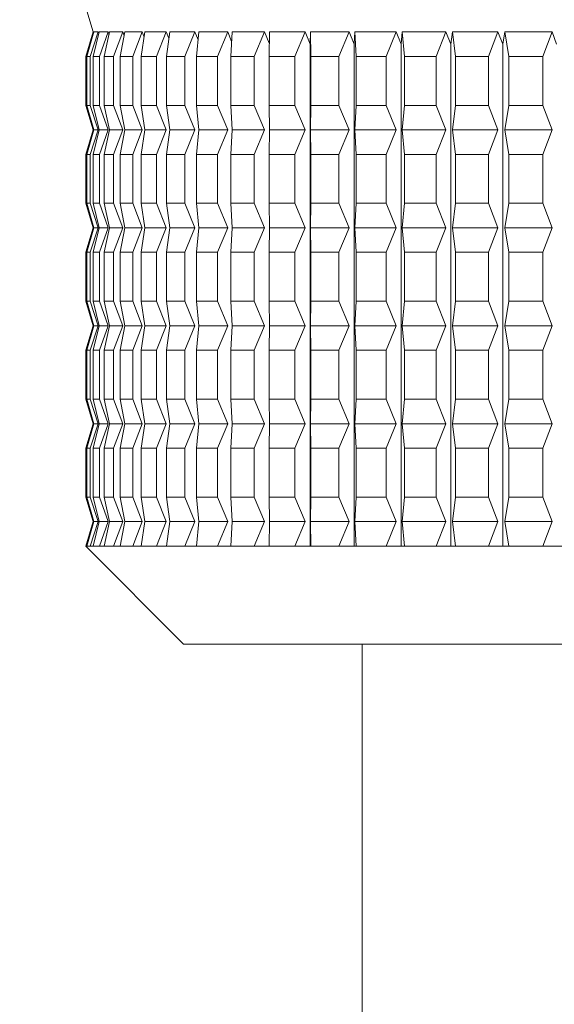
# Model space of a CAD drawing. Units: millimetres. Extents: x 0 to 420, y 0 to 297.
# Drawn here: x 160 to 163, y 161 to 167 of the extents above; entities that cross this region are included whole.
import ezdxf

# ---------------------------------------------------------------- set-up
doc = ezdxf.new("R2010")
doc.units = ezdxf.units.MM
doc.linetypes.add('SLD-Durchgehend', pattern=[0])
doc.styles.add('SLDTEXTSTYLE0', font='ARIAL.TTF', dxfattribs={"width": 0.948})
doc.dimstyles.new('SLDDIMSTYLE1', dxfattribs={"dimtxt": 3, "dimasz": 2.5, "dimexe": 0, "dimexo": 0.0625, "dimgap": 0.75, "dimtad": 1, "dimdec": 3, "dimlfac": 1.8, "dimrnd": 1e-09, "dimzin": 12, "dimdsep": 46, "dimtxsty": 'SLDTEXTSTYLE0', "dimsah": 1, "dimcen": 0.09, "dimadec": 0, "dimazin": 3, "dimtfac": 1, "dimtdec": 3, "dimtofl": 0, "dimtmove": 0, "dimatfit": 3, "dimfxl": 1, "dimfrac": 2, "dimtolj": 1, "dimtzin": 12, "dimarcsym": 0})
doc.dimstyles.new('SLDDIMSTYLE3', dxfattribs={"dimtxt": 3, "dimasz": 2.5, "dimexe": 0, "dimexo": 0.0625, "dimgap": 0.75, "dimtad": 1, "dimdec": 0, "dimlfac": 1.8, "dimrnd": 1e-09, "dimzin": 12, "dimdsep": 46, "dimtxsty": 'SLDTEXTSTYLE0', "dimsah": 1, "dimcen": 0.09, "dimadec": 0, "dimazin": 3, "dimtfac": 1, "dimtdec": 3, "dimtofl": 0, "dimtmove": 0, "dimatfit": 3, "dimfxl": 1, "dimfrac": 2, "dimtolj": 1, "dimtzin": 12, "dimarcsym": 0})

# ---------------------------------------------------------------- blocks, each defined once
blk = doc.blocks.new('_D')
at = {"color": 7, "linetype": 'SLD-Durchgehend', "lineweight": 0}
for p, q in [((98.7113, 76.2661), (98.7113, 212.4183)), ((171.2113, 178.5628), (171.2113, 212.4183)), ((98.7113, 211.4183), (171.2113, 211.4183))]:
    blk.add_line(p, q, dxfattribs=at)
for points in [[(98.7113, 211.4183), (101.2113, 210.9783), (101.2113, 211.8583)], [(171.2113, 211.4183), (168.7113, 211.8583), (168.7113, 210.9783)]]:
    blk.add_solid(points, dxfattribs=at)
at = {"color": 7, "linetype": 'SLD-Durchgehend', "lineweight": 0, "insert": (130.2177, 215.2855), "char_height": 3, "attachment_point": 1, "style": 'SLDTEXTSTYLE0'}
blk.add_mtext('130,5', dxfattribs=at)
blk = doc.blocks.new('_D_2')
at = {"color": 7, "linetype": 'SLD-Durchgehend', "lineweight": 0}
for p, q in [((132.5508, 198.809), (205.5369, 198.809)), ((204.5369, 198.809), (204.5369, 66.8505)), ((169.7113, 66.8505), (205.5369, 66.8505))]:
    blk.add_line(p, q, dxfattribs=at)
for points in [[(204.5369, 198.809), (204.0969, 196.309), (204.9769, 196.309)], [(204.5369, 66.8505), (204.9769, 69.3505), (204.0969, 69.3505)]]:
    blk.add_solid(points, dxfattribs=at)
at = {"color": 7, "linetype": 'SLD-Durchgehend', "lineweight": 0, "insert": (200.6697, 126.0836), "char_height": 3, "attachment_point": 1, "rotation": 90, "style": 'SLDTEXTSTYLE0'}
blk.add_mtext('238', dxfattribs=at)
blk = doc.blocks.new('_D_3')
at = {"color": 7, "linetype": 'SLD-Durchgehend', "lineweight": 0}
for p, q in [((149.2669, 188.5312), (193.6163, 188.5312)), ((192.6163, 188.5312), (192.6163, 66.8505)), ((169.7113, 66.8505), (193.6163, 66.8505))]:
    blk.add_line(p, q, dxfattribs=at)
for points in [[(192.6163, 188.5312), (192.1763, 186.0312), (193.0563, 186.0312)], [(192.6163, 66.8505), (193.0563, 69.3505), (192.1763, 69.3505)]]:
    blk.add_solid(points, dxfattribs=at)
at = {"color": 7, "linetype": 'SLD-Durchgehend', "lineweight": 0, "insert": (188.7491, 122.1476), "char_height": 3, "attachment_point": 1, "rotation": 90, "style": 'SLDTEXTSTYLE0'}
blk.add_mtext('219', dxfattribs=at)

msp = doc.modelspace()

# ---------------------------------------------------------------- linework, layer by layer
at = {"color": 7, "linetype": 'SLD-Durchgehend', "lineweight": 15}
for p, q in [((160.19746, 166.58678), (160.23912, 166.44789)), ((160.23912, 166.44789), (160.19746, 166.30899)), ((160.19897, 166.30899), (160.24198, 166.44789)), ((160.24383, 166.44789), (160.20449, 166.30899)), ((160.22271, 166.30899), (160.26899, 166.44789)), ((160.27445, 166.44789), (160.239, 166.30899)), ((160.23912, 166.44789), (160.24198, 166.44789)), ((160.24198, 166.44789), (160.24295, 166.44478)), ((160.24383, 166.44789), (160.26899, 166.44789)), ((160.26899, 166.44789), (160.27209, 166.43866)), ((160.27445, 166.44789), (160.32431, 166.44789)), ((160.27512, 166.30899), (160.32431, 166.44789)), ((160.33333, 166.44789), (160.30206, 166.30899)), ((160.32431, 166.44789), (160.32984, 166.4324)), ((160.33333, 166.44789), (160.40753, 166.44789)), ((160.3558, 166.30899), (160.40753, 166.44789)), ((160.42004, 166.44789), (160.39318, 166.30899)), ((160.40753, 166.44789), (160.41579, 166.42589)), ((160.42004, 166.44789), (160.518, 166.44789)), ((160.46413, 166.30899), (160.518, 166.44789)), ((160.53392, 166.44789), (160.51166, 166.30899)), ((160.518, 166.44789), (160.52929, 166.41902)), ((160.53392, 166.44789), (160.65489, 166.44789)), ((160.59929, 166.30899), (160.65489, 166.44789)), ((160.65489, 166.44789), (160.66953, 166.41164)), ((160.67409, 166.44789), (160.65661, 166.30899)), ((160.67409, 166.44789), (160.81716, 166.44789)), ((160.76024, 166.30899), (160.81716, 166.44789)), ((160.81716, 166.44789), (160.83548, 166.40356)), ((160.83949, 166.44789), (160.82692, 166.30899)), ((160.83949, 166.44789), (161.00357, 166.44789)), ((160.94577, 166.30899), (161.00357, 166.44789)), ((161.00357, 166.44789), (161.02595, 166.39453)), ((161.02886, 166.44789), (161.0213, 166.30899)), ((161.02886, 166.44789), (161.2127, 166.44789)), ((161.15446, 166.30899), (161.2127, 166.44789)), ((161.2127, 166.44789), (161.23962, 166.3842)), ((161.24076, 166.44789), (161.23827, 166.30899)), ((161.24076, 166.44789), (161.44296, 166.44789)), ((161.38472, 166.30899), (161.44296, 166.44789)), ((161.44296, 166.44789), (161.47227, 166.37854)), ((161.47227, 166.37854), (161.47357, 166.44789)), ((161.47357, 166.44789), (161.6926, 166.44789)), ((161.47357, 166.44789), (161.47617, 166.30899)), ((161.63481, 166.30899), (161.6926, 166.44789)), ((161.6926, 166.44789), (161.72168, 166.37854)), ((161.72168, 166.37854), (161.72554, 166.44789)), ((161.72554, 166.44789), (161.95971, 166.44789)), ((161.72554, 166.44789), (161.7332, 166.30899)), ((161.90281, 166.30899), (161.95971, 166.44789)), ((161.95971, 166.44789), (161.98835, 166.37854)), ((161.98835, 166.37854), (161.99472, 166.44789)), ((161.99472, 166.44789), (162.24227, 166.44789)), ((161.99472, 166.44789), (162.00739, 166.30899)), ((162.18669, 166.30899), (162.24227, 166.44789)), ((162.24227, 166.44789), (162.27024, 166.37854)), ((162.27024, 166.37854), (162.27909, 166.44789)), ((162.27909, 166.44789), (162.53812, 166.44789)), ((162.27909, 166.44789), (162.29667, 166.30899)), ((162.48429, 166.30899), (162.53812, 166.44789)), ((162.53812, 166.44789), (162.56522, 166.37854)), ((162.56522, 166.37854), (162.57647, 166.44789)), ((162.57647, 166.44789), (162.84502, 166.44789)), ((162.57647, 166.44789), (162.59883, 166.30899)), ((162.79334, 166.30899), (162.84502, 166.44789)), ((162.84502, 166.44789), (162.87103, 166.37854)), ((161.47227, 166.37854), (161.47227, 163.53122)), ((161.72168, 166.37854), (161.72168, 163.53122)), ((161.98835, 166.37854), (161.98835, 163.53122)), ((162.27024, 166.37854), (162.27024, 163.53122)), ((162.56522, 166.37854), (162.56522, 163.53122)), ((160.19746, 166.30899), (160.19746, 166.03122)), ((160.19746, 166.30899), (160.19897, 166.30899)), ((160.19897, 166.30899), (160.19897, 166.03122)), ((160.20449, 166.30899), (160.22271, 166.30899)), ((160.20449, 166.30899), (160.20449, 166.03122)), ((160.22271, 166.30899), (160.22271, 166.03122)), ((160.239, 166.30899), (160.27512, 166.30899)), ((160.239, 166.30899), (160.239, 166.03122)), ((160.27512, 166.30899), (160.27512, 166.03122)), ((160.30206, 166.30899), (160.3558, 166.30899)), ((160.30206, 166.30899), (160.30206, 166.03122)), ((160.3558, 166.30899), (160.3558, 166.03122)), ((160.39318, 166.30899), (160.46413, 166.30899)), ((160.39318, 166.30899), (160.39318, 166.03122)), ((160.46413, 166.30899), (160.46413, 166.03122)), ((160.51166, 166.30899), (160.59929, 166.30899)), ((160.51166, 166.30899), (160.51166, 166.03122)), ((160.59929, 166.30899), (160.59929, 166.03122)), ((160.65661, 166.30899), (160.76024, 166.30899)), ((160.65661, 166.30899), (160.65661, 166.03122)), ((160.76024, 166.30899), (160.76024, 166.03122)), ((160.82692, 166.30899), (160.94577, 166.30899)), ((160.82692, 166.30899), (160.82692, 166.03122)), ((160.94577, 166.30899), (160.94577, 166.03122)), ((161.0213, 166.30899), (161.15446, 166.30899)), ((161.0213, 166.30899), (161.0213, 166.03122)), ((161.15446, 166.30899), (161.15446, 166.03122)), ((161.23827, 166.30899), (161.38472, 166.30899)), ((161.23827, 166.30899), (161.23827, 166.03122)), ((161.38472, 166.30899), (161.38472, 166.03122)), ((161.47617, 166.30899), (161.47617, 166.03122)), ((161.47617, 166.30899), (161.63481, 166.30899)), ((161.63481, 166.30899), (161.63481, 166.03122)), ((161.7332, 166.30899), (161.90281, 166.30899)), ((161.7332, 166.30899), (161.7332, 166.03122)), ((161.90281, 166.30899), (161.90281, 166.03122)), ((162.00739, 166.30899), (162.18669, 166.30899)), ((162.00739, 166.30899), (162.00739, 166.03122)), ((162.18669, 166.30899), (162.18669, 166.03122)), ((162.29667, 166.30899), (162.29667, 166.03122)), ((162.29667, 166.30899), (162.48429, 166.30899)), ((162.48429, 166.30899), (162.48429, 166.03122)), ((162.59883, 166.30899), (162.59883, 166.03122)), ((162.59883, 166.30899), (162.79334, 166.30899)), ((162.79334, 166.30899), (162.79334, 166.03122)), ((160.19746, 166.03122), (160.23912, 165.89233)), ((160.19746, 166.03122), (160.19897, 166.03122)), ((160.24198, 165.89233), (160.19897, 166.03122)), ((160.20449, 166.03122), (160.24383, 165.89233)), ((160.20449, 166.03122), (160.22271, 166.03122)), ((160.26899, 165.89233), (160.22271, 166.03122)), ((160.239, 166.03122), (160.27445, 165.89233)), ((160.239, 166.03122), (160.27512, 166.03122)), ((160.32431, 165.89233), (160.27512, 166.03122)), ((160.30206, 166.03122), (160.33333, 165.89233)), ((160.30206, 166.03122), (160.3558, 166.03122)), ((160.40753, 165.89233), (160.3558, 166.03122)), ((160.39318, 166.03122), (160.42004, 165.89233)), ((160.39318, 166.03122), (160.46413, 166.03122)), ((160.518, 165.89233), (160.46413, 166.03122)), ((160.51166, 166.03122), (160.53392, 165.89233)), ((160.51166, 166.03122), (160.59929, 166.03122)), ((160.65489, 165.89233), (160.59929, 166.03122)), ((160.65661, 166.03122), (160.67409, 165.89233)), ((160.65661, 166.03122), (160.76024, 166.03122)), ((160.81716, 165.89233), (160.76024, 166.03122)), ((160.82692, 166.03122), (160.83949, 165.89233)), ((160.82692, 166.03122), (160.94577, 166.03122)), ((161.00357, 165.89233), (160.94577, 166.03122)), ((161.0213, 166.03122), (161.02886, 165.89233)), ((161.0213, 166.03122), (161.15446, 166.03122)), ((161.2127, 165.89233), (161.15446, 166.03122)), ((161.23827, 166.03122), (161.38472, 166.03122)), ((161.23827, 166.03122), (161.24076, 165.89233)), ((161.44296, 165.89233), (161.38472, 166.03122)), ((161.47617, 166.03122), (161.47357, 165.89233)), ((161.47617, 166.03122), (161.63481, 166.03122)), ((161.6926, 165.89233), (161.63481, 166.03122)), ((161.7332, 166.03122), (161.72554, 165.89233)), ((161.7332, 166.03122), (161.90281, 166.03122)), ((161.95971, 165.89233), (161.90281, 166.03122)), ((162.00739, 166.03122), (161.99472, 165.89233)), ((162.00739, 166.03122), (162.18669, 166.03122)), ((162.24227, 165.89233), (162.18669, 166.03122)), ((162.29667, 166.03122), (162.27909, 165.89233)), ((162.29667, 166.03122), (162.48429, 166.03122)), ((162.53812, 165.89233), (162.48429, 166.03122)), ((162.59883, 166.03122), (162.57647, 165.89233)), ((162.59883, 166.03122), (162.79334, 166.03122)), ((162.84502, 165.89233), (162.79334, 166.03122)), ((160.23912, 165.89233), (160.19746, 165.75344)), ((160.19897, 165.75344), (160.24198, 165.89233)), ((160.24383, 165.89233), (160.20449, 165.75344)), ((160.22271, 165.75344), (160.26899, 165.89233)), ((160.27445, 165.89233), (160.239, 165.75344)), ((160.23912, 165.89233), (160.24198, 165.89233)), ((160.24383, 165.89233), (160.26899, 165.89233)), ((160.27445, 165.89233), (160.32431, 165.89233)), ((160.27512, 165.75344), (160.32431, 165.89233)), ((160.33333, 165.89233), (160.30206, 165.75344)), ((160.33333, 165.89233), (160.40753, 165.89233)), ((160.3558, 165.75344), (160.40753, 165.89233)), ((160.42004, 165.89233), (160.39318, 165.75344)), ((160.42004, 165.89233), (160.518, 165.89233)), ((160.46413, 165.75344), (160.518, 165.89233)), ((160.53392, 165.89233), (160.51166, 165.75344)), ((160.53392, 165.89233), (160.65489, 165.89233)), ((160.59929, 165.75344), (160.65489, 165.89233)), ((160.67409, 165.89233), (160.65661, 165.75344)), ((160.67409, 165.89233), (160.81716, 165.89233)), ((160.76024, 165.75344), (160.81716, 165.89233)), ((160.83949, 165.89233), (160.82692, 165.75344)), ((160.83949, 165.89233), (161.00357, 165.89233)), ((160.94577, 165.75344), (161.00357, 165.89233)), ((161.02886, 165.89233), (161.0213, 165.75344)), ((161.02886, 165.89233), (161.2127, 165.89233)), ((161.15446, 165.75344), (161.2127, 165.89233)), ((161.24076, 165.89233), (161.23827, 165.75344)), ((161.24076, 165.89233), (161.44296, 165.89233)), ((161.38472, 165.75344), (161.44296, 165.89233)), ((161.47357, 165.89233), (161.47617, 165.75344)), ((161.47357, 165.89233), (161.6926, 165.89233)), ((161.63481, 165.75344), (161.6926, 165.89233)), ((161.72554, 165.89233), (161.95971, 165.89233)), ((161.72554, 165.89233), (161.7332, 165.75344)), ((161.90281, 165.75344), (161.95971, 165.89233)), ((161.99472, 165.89233), (162.24227, 165.89233)), ((161.99472, 165.89233), (162.00739, 165.75344)), ((162.18669, 165.75344), (162.24227, 165.89233)), ((162.27909, 165.89233), (162.29667, 165.75344)), ((162.27909, 165.89233), (162.53812, 165.89233)), ((162.48429, 165.75344), (162.53812, 165.89233)), ((162.57647, 165.89233), (162.59883, 165.75344)), ((162.57647, 165.89233), (162.84502, 165.89233)), ((162.79334, 165.75344), (162.84502, 165.89233)), ((160.19746, 165.75344), (160.19746, 165.47566)), ((160.19746, 165.75344), (160.19897, 165.75344)), ((160.19897, 165.75344), (160.19897, 165.47566)), ((160.20449, 165.75344), (160.22271, 165.75344)), ((160.20449, 165.75344), (160.20449, 165.47566)), ((160.22271, 165.75344), (160.22271, 165.47566)), ((160.239, 165.75344), (160.27512, 165.75344)), ((160.239, 165.75344), (160.239, 165.47566)), ((160.27512, 165.75344), (160.27512, 165.47566)), ((160.30206, 165.75344), (160.3558, 165.75344)), ((160.30206, 165.75344), (160.30206, 165.47566)), ((160.3558, 165.75344), (160.3558, 165.47566)), ((160.39318, 165.75344), (160.46413, 165.75344)), ((160.39318, 165.75344), (160.39318, 165.47566)), ((160.46413, 165.75344), (160.46413, 165.47566)), ((160.51166, 165.75344), (160.59929, 165.75344)), ((160.51166, 165.75344), (160.51166, 165.47566)), ((160.59929, 165.75344), (160.59929, 165.47566)), ((160.65661, 165.75344), (160.76024, 165.75344)), ((160.65661, 165.75344), (160.65661, 165.47566)), ((160.76024, 165.75344), (160.76024, 165.47566)), ((160.82692, 165.75344), (160.94577, 165.75344)), ((160.82692, 165.75344), (160.82692, 165.47566)), ((160.94577, 165.75344), (160.94577, 165.47566)), ((161.0213, 165.75344), (161.15446, 165.75344)), ((161.0213, 165.75344), (161.0213, 165.47566)), ((161.15446, 165.75344), (161.15446, 165.47566)), ((161.23827, 165.75344), (161.23827, 165.47566)), ((161.23827, 165.75344), (161.38472, 165.75344)), ((161.38472, 165.75344), (161.38472, 165.47566)), ((161.47617, 165.75344), (161.63481, 165.75344)), ((161.47617, 165.75344), (161.47617, 165.47566)), ((161.63481, 165.75344), (161.63481, 165.47566)), ((161.7332, 165.75344), (161.90281, 165.75344)), ((161.7332, 165.75344), (161.7332, 165.47566)), ((161.90281, 165.75344), (161.90281, 165.47566)), ((162.00739, 165.75344), (162.00739, 165.47566)), ((162.00739, 165.75344), (162.18669, 165.75344)), ((162.18669, 165.75344), (162.18669, 165.47566)), ((162.29667, 165.75344), (162.48429, 165.75344)), ((162.29667, 165.75344), (162.29667, 165.47566)), ((162.48429, 165.75344), (162.48429, 165.47566)), ((162.59883, 165.75344), (162.59883, 165.47566)), ((162.59883, 165.75344), (162.79334, 165.75344)), ((162.79334, 165.75344), (162.79334, 165.47566)), ((160.19746, 165.47566), (160.23912, 165.33678)), ((160.19746, 165.47566), (160.19897, 165.47566)), ((160.24198, 165.33678), (160.19897, 165.47566)), ((160.20449, 165.47566), (160.24383, 165.33678)), ((160.20449, 165.47566), (160.22271, 165.47566)), ((160.26899, 165.33678), (160.22271, 165.47566)), ((160.239, 165.47566), (160.27445, 165.33678)), ((160.239, 165.47566), (160.27512, 165.47566)), ((160.32431, 165.33678), (160.27512, 165.47566)), ((160.30206, 165.47566), (160.33333, 165.33678)), ((160.30206, 165.47566), (160.3558, 165.47566)), ((160.40753, 165.33678), (160.3558, 165.47566)), ((160.39318, 165.47566), (160.42004, 165.33678)), ((160.39318, 165.47566), (160.46413, 165.47566)), ((160.518, 165.33678), (160.46413, 165.47566)), ((160.51166, 165.47566), (160.53392, 165.33678)), ((160.51166, 165.47566), (160.59929, 165.47566)), ((160.65489, 165.33678), (160.59929, 165.47566)), ((160.65661, 165.47566), (160.67409, 165.33678)), ((160.65661, 165.47566), (160.76024, 165.47566)), ((160.81716, 165.33678), (160.76024, 165.47566)), ((160.82692, 165.47566), (160.83949, 165.33678)), ((160.82692, 165.47566), (160.94577, 165.47566)), ((161.00357, 165.33678), (160.94577, 165.47566)), ((161.0213, 165.47566), (161.02886, 165.33678)), ((161.0213, 165.47566), (161.15446, 165.47566)), ((161.2127, 165.33678), (161.15446, 165.47566)), ((161.23827, 165.47566), (161.38472, 165.47566)), ((161.23827, 165.47566), (161.24076, 165.33678)), ((161.44296, 165.33678), (161.38472, 165.47566)), ((161.47617, 165.47566), (161.47357, 165.33678)), ((161.47617, 165.47566), (161.63481, 165.47566)), ((161.6926, 165.33678), (161.63481, 165.47566)), ((161.7332, 165.47566), (161.72554, 165.33678)), ((161.7332, 165.47566), (161.90281, 165.47566)), ((161.95971, 165.33678), (161.90281, 165.47566)), ((162.00739, 165.47566), (161.99472, 165.33678)), ((162.00739, 165.47566), (162.18669, 165.47566)), ((162.24227, 165.33678), (162.18669, 165.47566)), ((162.29667, 165.47566), (162.27909, 165.33678)), ((162.29667, 165.47566), (162.48429, 165.47566)), ((162.53812, 165.33678), (162.48429, 165.47566)), ((162.59883, 165.47566), (162.57647, 165.33678)), ((162.59883, 165.47566), (162.79334, 165.47566)), ((162.84502, 165.33678), (162.79334, 165.47566)), ((160.23912, 165.33678), (160.19746, 165.19789)), ((160.19897, 165.19789), (160.24198, 165.33678)), ((160.24383, 165.33678), (160.20449, 165.19789)), ((160.22271, 165.19789), (160.26899, 165.33678)), ((160.27445, 165.33678), (160.239, 165.19789)), ((160.23912, 165.33678), (160.24198, 165.33678)), ((160.24383, 165.33678), (160.26899, 165.33678)), ((160.27445, 165.33678), (160.32431, 165.33678)), ((160.27512, 165.19789), (160.32431, 165.33678)), ((160.33333, 165.33678), (160.30206, 165.19789)), ((160.33333, 165.33678), (160.40753, 165.33678)), ((160.3558, 165.19789), (160.40753, 165.33678)), ((160.42004, 165.33678), (160.39318, 165.19789)), ((160.42004, 165.33678), (160.518, 165.33678)), ((160.46413, 165.19789), (160.518, 165.33678)), ((160.53392, 165.33678), (160.51166, 165.19789)), ((160.53392, 165.33678), (160.65489, 165.33678)), ((160.59929, 165.19789), (160.65489, 165.33678)), ((160.67409, 165.33678), (160.65661, 165.19789)), ((160.67409, 165.33678), (160.81716, 165.33678)), ((160.76024, 165.19789), (160.81716, 165.33678)), ((160.83949, 165.33678), (160.82692, 165.19789)), ((160.83949, 165.33678), (161.00357, 165.33678)), ((160.94577, 165.19789), (161.00357, 165.33678)), ((161.02886, 165.33678), (161.0213, 165.19789)), ((161.02886, 165.33678), (161.2127, 165.33678)), ((161.15446, 165.19789), (161.2127, 165.33678)), ((161.24076, 165.33678), (161.23827, 165.19789)), ((161.24076, 165.33678), (161.44296, 165.33678)), ((161.38472, 165.19789), (161.44296, 165.33678)), ((161.47357, 165.33678), (161.6926, 165.33678)), ((161.47357, 165.33678), (161.47617, 165.19789)), ((161.63481, 165.19789), (161.6926, 165.33678)), ((161.72554, 165.33678), (161.95971, 165.33678)), ((161.72554, 165.33678), (161.7332, 165.19789)), ((161.90281, 165.19789), (161.95971, 165.33678)), ((161.99472, 165.33678), (162.24227, 165.33678)), ((161.99472, 165.33678), (162.00739, 165.19789)), ((162.18669, 165.19789), (162.24227, 165.33678)), ((162.27909, 165.33678), (162.53812, 165.33678)), ((162.27909, 165.33678), (162.29667, 165.19789)), ((162.48429, 165.19789), (162.53812, 165.33678)), ((162.57647, 165.33678), (162.59883, 165.19789)), ((162.57647, 165.33678), (162.84502, 165.33678)), ((162.79334, 165.19789), (162.84502, 165.33678)), ((160.19746, 165.19789), (160.19746, 164.92011)), ((160.19746, 165.19789), (160.19897, 165.19789)), ((160.19897, 165.19789), (160.19897, 164.92011)), ((160.20449, 165.19789), (160.22271, 165.19789)), ((160.20449, 165.19789), (160.20449, 164.92011)), ((160.22271, 165.19789), (160.22271, 164.92011)), ((160.239, 165.19789), (160.27512, 165.19789)), ((160.239, 165.19789), (160.239, 164.92011)), ((160.27512, 165.19789), (160.27512, 164.92011)), ((160.30206, 165.19789), (160.3558, 165.19789)), ((160.30206, 165.19789), (160.30206, 164.92011)), ((160.3558, 165.19789), (160.3558, 164.92011)), ((160.39318, 165.19789), (160.46413, 165.19789)), ((160.39318, 165.19789), (160.39318, 164.92011)), ((160.46413, 165.19789), (160.46413, 164.92011)), ((160.51166, 165.19789), (160.59929, 165.19789)), ((160.51166, 165.19789), (160.51166, 164.92011)), ((160.59929, 165.19789), (160.59929, 164.92011)), ((160.65661, 165.19789), (160.76024, 165.19789)), ((160.65661, 165.19789), (160.65661, 164.92011)), ((160.76024, 165.19789), (160.76024, 164.92011)), ((160.82692, 165.19789), (160.94577, 165.19789)), ((160.82692, 165.19789), (160.82692, 164.92011)), ((160.94577, 165.19789), (160.94577, 164.92011)), ((161.0213, 165.19789), (161.15446, 165.19789)), ((161.0213, 165.19789), (161.0213, 164.92011)), ((161.15446, 165.19789), (161.15446, 164.92011)), ((161.23827, 165.19789), (161.38472, 165.19789)), ((161.23827, 165.19789), (161.23827, 164.92011)), ((161.38472, 165.19789), (161.38472, 164.92011)), ((161.47617, 165.19789), (161.47617, 164.92011)), ((161.47617, 165.19789), (161.63481, 165.19789)), ((161.63481, 165.19789), (161.63481, 164.92011)), ((161.7332, 165.19789), (161.90281, 165.19789)), ((161.7332, 165.19789), (161.7332, 164.92011)), ((161.90281, 165.19789), (161.90281, 164.92011)), ((162.00739, 165.19789), (162.00739, 164.92011)), ((162.00739, 165.19789), (162.18669, 165.19789)), ((162.18669, 165.19789), (162.18669, 164.92011)), ((162.29667, 165.19789), (162.48429, 165.19789)), ((162.29667, 165.19789), (162.29667, 164.92011)), ((162.48429, 165.19789), (162.48429, 164.92011)), ((162.59883, 165.19789), (162.59883, 164.92011)), ((162.59883, 165.19789), (162.79334, 165.19789)), ((162.79334, 165.19789), (162.79334, 164.92011)), ((160.19746, 164.92011), (160.23912, 164.78122)), ((160.19746, 164.92011), (160.19897, 164.92011)), ((160.24198, 164.78122), (160.19897, 164.92011)), ((160.20449, 164.92011), (160.24383, 164.78122)), ((160.20449, 164.92011), (160.22271, 164.92011)), ((160.26899, 164.78122), (160.22271, 164.92011)), ((160.239, 164.92011), (160.27445, 164.78122)), ((160.239, 164.92011), (160.27512, 164.92011)), ((160.32431, 164.78122), (160.27512, 164.92011)), ((160.30206, 164.92011), (160.33333, 164.78122)), ((160.30206, 164.92011), (160.3558, 164.92011)), ((160.40753, 164.78122), (160.3558, 164.92011)), ((160.39318, 164.92011), (160.42004, 164.78122)), ((160.39318, 164.92011), (160.46413, 164.92011)), ((160.518, 164.78122), (160.46413, 164.92011)), ((160.51166, 164.92011), (160.53392, 164.78122)), ((160.51166, 164.92011), (160.59929, 164.92011)), ((160.65489, 164.78122), (160.59929, 164.92011)), ((160.65661, 164.92011), (160.67409, 164.78122)), ((160.65661, 164.92011), (160.76024, 164.92011)), ((160.81716, 164.78122), (160.76024, 164.92011)), ((160.82692, 164.92011), (160.83949, 164.78122)), ((160.82692, 164.92011), (160.94577, 164.92011)), ((161.00357, 164.78122), (160.94577, 164.92011)), ((161.0213, 164.92011), (161.02886, 164.78122)), ((161.0213, 164.92011), (161.15446, 164.92011)), ((161.2127, 164.78122), (161.15446, 164.92011)), ((161.23827, 164.92011), (161.24076, 164.78122)), ((161.23827, 164.92011), (161.38472, 164.92011)), ((161.44296, 164.78122), (161.38472, 164.92011)), ((161.47617, 164.92011), (161.47357, 164.78122)), ((161.47617, 164.92011), (161.63481, 164.92011)), ((161.6926, 164.78122), (161.63481, 164.92011)), ((161.7332, 164.92011), (161.72554, 164.78122)), ((161.7332, 164.92011), (161.90281, 164.92011)), ((161.95971, 164.78122), (161.90281, 164.92011)), ((162.00739, 164.92011), (161.99472, 164.78122)), ((162.00739, 164.92011), (162.18669, 164.92011)), ((162.24227, 164.78122), (162.18669, 164.92011)), ((162.29667, 164.92011), (162.27909, 164.78122)), ((162.29667, 164.92011), (162.48429, 164.92011)), ((162.53812, 164.78122), (162.48429, 164.92011)), ((162.59883, 164.92011), (162.57647, 164.78122)), ((162.59883, 164.92011), (162.79334, 164.92011)), ((162.84502, 164.78122), (162.79334, 164.92011)), ((160.23912, 164.78122), (160.19746, 164.64233)), ((160.19897, 164.64233), (160.24198, 164.78122)), ((160.24383, 164.78122), (160.20449, 164.64233)), ((160.22271, 164.64233), (160.26899, 164.78122)), ((160.27445, 164.78122), (160.239, 164.64233)), ((160.23912, 164.78122), (160.24198, 164.78122)), ((160.24383, 164.78122), (160.26899, 164.78122)), ((160.27445, 164.78122), (160.32431, 164.78122)), ((160.27512, 164.64233), (160.32431, 164.78122)), ((160.33333, 164.78122), (160.30206, 164.64233)), ((160.33333, 164.78122), (160.40753, 164.78122)), ((160.3558, 164.64233), (160.40753, 164.78122)), ((160.42004, 164.78122), (160.39318, 164.64233)), ((160.42004, 164.78122), (160.518, 164.78122)), ((160.46413, 164.64233), (160.518, 164.78122)), ((160.53392, 164.78122), (160.51166, 164.64233)), ((160.53392, 164.78122), (160.65489, 164.78122)), ((160.59929, 164.64233), (160.65489, 164.78122)), ((160.67409, 164.78122), (160.65661, 164.64233)), ((160.67409, 164.78122), (160.81716, 164.78122)), ((160.76024, 164.64233), (160.81716, 164.78122)), ((160.83949, 164.78122), (160.82692, 164.64233)), ((160.83949, 164.78122), (161.00357, 164.78122)), ((160.94577, 164.64233), (161.00357, 164.78122)), ((161.02886, 164.78122), (161.0213, 164.64233)), ((161.02886, 164.78122), (161.2127, 164.78122)), ((161.15446, 164.64233), (161.2127, 164.78122)), ((161.24076, 164.78122), (161.23827, 164.64233)), ((161.24076, 164.78122), (161.44296, 164.78122)), ((161.38472, 164.64233), (161.44296, 164.78122)), ((161.47357, 164.78122), (161.47617, 164.64233)), ((161.47357, 164.78122), (161.6926, 164.78122)), ((161.63481, 164.64233), (161.6926, 164.78122)), ((161.72554, 164.78122), (161.7332, 164.64233)), ((161.72554, 164.78122), (161.95971, 164.78122)), ((161.90281, 164.64233), (161.95971, 164.78122)), ((161.99472, 164.78122), (162.00739, 164.64233)), ((161.99472, 164.78122), (162.24227, 164.78122)), ((162.18669, 164.64233), (162.24227, 164.78122)), ((162.27909, 164.78122), (162.53812, 164.78122)), ((162.27909, 164.78122), (162.29667, 164.64233)), ((162.48429, 164.64233), (162.53812, 164.78122)), ((162.57647, 164.78122), (162.84502, 164.78122)), ((162.57647, 164.78122), (162.59883, 164.64233)), ((162.79334, 164.64233), (162.84502, 164.78122)), ((160.19746, 164.64233), (160.19746, 164.36455)), ((160.19746, 164.64233), (160.19897, 164.64233)), ((160.19897, 164.64233), (160.19897, 164.36455)), ((160.20449, 164.64233), (160.22271, 164.64233)), ((160.20449, 164.64233), (160.20449, 164.36455)), ((160.22271, 164.64233), (160.22271, 164.36455)), ((160.239, 164.64233), (160.27512, 164.64233)), ((160.239, 164.64233), (160.239, 164.36455)), ((160.27512, 164.64233), (160.27512, 164.36455)), ((160.30206, 164.64233), (160.3558, 164.64233)), ((160.30206, 164.64233), (160.30206, 164.36455)), ((160.3558, 164.64233), (160.3558, 164.36455)), ((160.39318, 164.64233), (160.46413, 164.64233)), ((160.39318, 164.64233), (160.39318, 164.36455)), ((160.46413, 164.64233), (160.46413, 164.36455)), ((160.51166, 164.64233), (160.59929, 164.64233)), ((160.51166, 164.64233), (160.51166, 164.36455)), ((160.59929, 164.64233), (160.59929, 164.36455)), ((160.65661, 164.64233), (160.76024, 164.64233)), ((160.65661, 164.64233), (160.65661, 164.36455)), ((160.76024, 164.64233), (160.76024, 164.36455)), ((160.82692, 164.64233), (160.94577, 164.64233)), ((160.82692, 164.64233), (160.82692, 164.36455)), ((160.94577, 164.64233), (160.94577, 164.36455)), ((161.0213, 164.64233), (161.15446, 164.64233)), ((161.0213, 164.64233), (161.0213, 164.36455)), ((161.15446, 164.64233), (161.15446, 164.36455)), ((161.23827, 164.64233), (161.38472, 164.64233)), ((161.23827, 164.64233), (161.23827, 164.36455)), ((161.38472, 164.64233), (161.38472, 164.36455)), ((161.47617, 164.64233), (161.63481, 164.64233)), ((161.47617, 164.64233), (161.47617, 164.36455)), ((161.63481, 164.64233), (161.63481, 164.36455)), ((161.7332, 164.64233), (161.90281, 164.64233)), ((161.7332, 164.64233), (161.7332, 164.36455)), ((161.90281, 164.64233), (161.90281, 164.36455)), ((162.00739, 164.64233), (162.18669, 164.64233)), ((162.00739, 164.64233), (162.00739, 164.36455)), ((162.18669, 164.64233), (162.18669, 164.36455)), ((162.29667, 164.64233), (162.48429, 164.64233)), ((162.29667, 164.64233), (162.29667, 164.36455)), ((162.48429, 164.64233), (162.48429, 164.36455)), ((162.59883, 164.64233), (162.79334, 164.64233)), ((162.59883, 164.64233), (162.59883, 164.36455)), ((162.79334, 164.64233), (162.79334, 164.36455)), ((160.19746, 164.36455), (160.23912, 164.22566)), ((160.19746, 164.36455), (160.19897, 164.36455)), ((160.24198, 164.22566), (160.19897, 164.36455)), ((160.20449, 164.36455), (160.24383, 164.22566)), ((160.20449, 164.36455), (160.22271, 164.36455)), ((160.26899, 164.22566), (160.22271, 164.36455)), ((160.239, 164.36455), (160.27445, 164.22566)), ((160.239, 164.36455), (160.27512, 164.36455)), ((160.32431, 164.22566), (160.27512, 164.36455)), ((160.30206, 164.36455), (160.33333, 164.22566)), ((160.30206, 164.36455), (160.3558, 164.36455)), ((160.40753, 164.22566), (160.3558, 164.36455)), ((160.39318, 164.36455), (160.42004, 164.22566)), ((160.39318, 164.36455), (160.46413, 164.36455)), ((160.518, 164.22566), (160.46413, 164.36455)), ((160.51166, 164.36455), (160.53392, 164.22566)), ((160.51166, 164.36455), (160.59929, 164.36455)), ((160.65489, 164.22566), (160.59929, 164.36455)), ((160.65661, 164.36455), (160.67409, 164.22566)), ((160.65661, 164.36455), (160.76024, 164.36455)), ((160.81716, 164.22566), (160.76024, 164.36455)), ((160.82692, 164.36455), (160.83949, 164.22566)), ((160.82692, 164.36455), (160.94577, 164.36455)), ((161.00357, 164.22566), (160.94577, 164.36455)), ((161.0213, 164.36455), (161.02886, 164.22566)), ((161.0213, 164.36455), (161.15446, 164.36455)), ((161.2127, 164.22566), (161.15446, 164.36455)), ((161.23827, 164.36455), (161.24076, 164.22566)), ((161.23827, 164.36455), (161.38472, 164.36455)), ((161.44296, 164.22566), (161.38472, 164.36455)), ((161.47617, 164.36455), (161.47357, 164.22566)), ((161.47617, 164.36455), (161.63481, 164.36455)), ((161.6926, 164.22566), (161.63481, 164.36455)), ((161.7332, 164.36455), (161.72554, 164.22566)), ((161.7332, 164.36455), (161.90281, 164.36455)), ((161.95971, 164.22566), (161.90281, 164.36455)), ((162.00739, 164.36455), (161.99472, 164.22566)), ((162.00739, 164.36455), (162.18669, 164.36455)), ((162.24227, 164.22566), (162.18669, 164.36455)), ((162.29667, 164.36455), (162.27909, 164.22566)), ((162.29667, 164.36455), (162.48429, 164.36455)), ((162.53812, 164.22566), (162.48429, 164.36455)), ((162.59883, 164.36455), (162.57647, 164.22566)), ((162.59883, 164.36455), (162.79334, 164.36455)), ((162.84502, 164.22566), (162.79334, 164.36455)), ((160.23912, 164.22566), (160.19746, 164.08677)), ((160.19897, 164.08677), (160.24198, 164.22566)), ((160.24383, 164.22566), (160.20449, 164.08677)), ((160.22271, 164.08677), (160.26899, 164.22566)), ((160.27445, 164.22566), (160.239, 164.08677)), ((160.23912, 164.22566), (160.24198, 164.22566)), ((160.24383, 164.22566), (160.26899, 164.22566)), ((160.27445, 164.22566), (160.32431, 164.22566)), ((160.27512, 164.08677), (160.32431, 164.22566)), ((160.33333, 164.22566), (160.30206, 164.08677)), ((160.33333, 164.22566), (160.40753, 164.22566)), ((160.3558, 164.08677), (160.40753, 164.22566)), ((160.42004, 164.22566), (160.39318, 164.08677)), ((160.42004, 164.22566), (160.518, 164.22566)), ((160.46413, 164.08677), (160.518, 164.22566)), ((160.53392, 164.22566), (160.51166, 164.08677)), ((160.53392, 164.22566), (160.65489, 164.22566)), ((160.59929, 164.08677), (160.65489, 164.22566)), ((160.67409, 164.22566), (160.65661, 164.08677)), ((160.67409, 164.22566), (160.81716, 164.22566)), ((160.76024, 164.08677), (160.81716, 164.22566)), ((160.83949, 164.22566), (160.82692, 164.08677)), ((160.83949, 164.22566), (161.00357, 164.22566)), ((160.94577, 164.08677), (161.00357, 164.22566)), ((161.02886, 164.22566), (161.0213, 164.08677)), ((161.02886, 164.22566), (161.2127, 164.22566)), ((161.15446, 164.08677), (161.2127, 164.22566)), ((161.24076, 164.22566), (161.23827, 164.08677)), ((161.24076, 164.22566), (161.44296, 164.22566)), ((161.38472, 164.08677), (161.44296, 164.22566)), ((161.47357, 164.22566), (161.6926, 164.22566)), ((161.47357, 164.22566), (161.47617, 164.08677)), ((161.63481, 164.08677), (161.6926, 164.22566)), ((161.72554, 164.22566), (161.95971, 164.22566)), ((161.72554, 164.22566), (161.7332, 164.08677)), ((161.90281, 164.08677), (161.95971, 164.22566)), ((161.99472, 164.22566), (162.00739, 164.08677)), ((161.99472, 164.22566), (162.24227, 164.22566)), ((162.18669, 164.08677), (162.24227, 164.22566)), ((162.27909, 164.22566), (162.29667, 164.08677)), ((162.27909, 164.22566), (162.53812, 164.22566)), ((162.48429, 164.08677), (162.53812, 164.22566)), ((162.57647, 164.22566), (162.59883, 164.08677)), ((162.57647, 164.22566), (162.84502, 164.22566)), ((162.79334, 164.08677), (162.84502, 164.22566)), ((160.19746, 164.08677), (160.19746, 163.809)), ((160.19746, 164.08677), (160.19897, 164.08677)), ((160.19897, 164.08677), (160.19897, 163.809)), ((160.20449, 164.08677), (160.22271, 164.08677)), ((160.20449, 164.08677), (160.20449, 163.809)), ((160.22271, 164.08677), (160.22271, 163.809)), ((160.239, 164.08677), (160.27512, 164.08677)), ((160.239, 164.08677), (160.239, 163.809)), ((160.27512, 164.08677), (160.27512, 163.809)), ((160.30206, 164.08677), (160.3558, 164.08677)), ((160.30206, 164.08677), (160.30206, 163.809)), ((160.3558, 164.08677), (160.3558, 163.809)), ((160.39318, 164.08677), (160.46413, 164.08677)), ((160.39318, 164.08677), (160.39318, 163.809)), ((160.46413, 164.08677), (160.46413, 163.809)), ((160.51166, 164.08677), (160.59929, 164.08677)), ((160.51166, 164.08677), (160.51166, 163.809)), ((160.59929, 164.08677), (160.59929, 163.809)), ((160.65661, 164.08677), (160.76024, 164.08677)), ((160.65661, 164.08677), (160.65661, 163.809)), ((160.76024, 164.08677), (160.76024, 163.809)), ((160.82692, 164.08677), (160.94577, 164.08677)), ((160.82692, 164.08677), (160.82692, 163.809)), ((160.94577, 164.08677), (160.94577, 163.809)), ((161.0213, 164.08677), (161.15446, 164.08677)), ((161.0213, 164.08677), (161.0213, 163.809)), ((161.15446, 164.08677), (161.15446, 163.809)), ((161.23827, 164.08677), (161.23827, 163.809)), ((161.23827, 164.08677), (161.38472, 164.08677)), ((161.38472, 164.08677), (161.38472, 163.809)), ((161.47617, 164.08677), (161.47617, 163.809)), ((161.47617, 164.08677), (161.63481, 164.08677)), ((161.63481, 164.08677), (161.63481, 163.809)), ((161.7332, 164.08677), (161.7332, 163.809)), ((161.7332, 164.08677), (161.90281, 164.08677)), ((161.90281, 164.08677), (161.90281, 163.809)), ((162.00739, 164.08677), (162.18669, 164.08677)), ((162.00739, 164.08677), (162.00739, 163.809)), ((162.18669, 164.08677), (162.18669, 163.809)), ((162.29667, 164.08677), (162.29667, 163.809)), ((162.29667, 164.08677), (162.48429, 164.08677)), ((162.48429, 164.08677), (162.48429, 163.809)), ((162.59883, 164.08677), (162.59883, 163.809)), ((162.59883, 164.08677), (162.79334, 164.08677)), ((162.79334, 164.08677), (162.79334, 163.809)), ((160.19746, 163.809), (160.23912, 163.67011)), ((160.19746, 163.809), (160.19897, 163.809)), ((160.24198, 163.67011), (160.19897, 163.809)), ((160.20449, 163.809), (160.24383, 163.67011)), ((160.20449, 163.809), (160.22271, 163.809)), ((160.26899, 163.67011), (160.22271, 163.809)), ((160.239, 163.809), (160.27445, 163.67011)), ((160.239, 163.809), (160.27512, 163.809)), ((160.32431, 163.67011), (160.27512, 163.809)), ((160.30206, 163.809), (160.33333, 163.67011)), ((160.30206, 163.809), (160.3558, 163.809)), ((160.40753, 163.67011), (160.3558, 163.809)), ((160.39318, 163.809), (160.42004, 163.67011)), ((160.39318, 163.809), (160.46413, 163.809)), ((160.518, 163.67011), (160.46413, 163.809)), ((160.51166, 163.809), (160.53392, 163.67011)), ((160.51166, 163.809), (160.59929, 163.809)), ((160.65489, 163.67011), (160.59929, 163.809)), ((160.65661, 163.809), (160.67409, 163.67011)), ((160.65661, 163.809), (160.76024, 163.809)), ((160.81716, 163.67011), (160.76024, 163.809)), ((160.82692, 163.809), (160.83949, 163.67011)), ((160.82692, 163.809), (160.94577, 163.809)), ((161.00357, 163.67011), (160.94577, 163.809)), ((161.0213, 163.809), (161.02886, 163.67011)), ((161.0213, 163.809), (161.15446, 163.809)), ((161.2127, 163.67011), (161.15446, 163.809)), ((161.23827, 163.809), (161.38472, 163.809)), ((161.23827, 163.809), (161.24076, 163.67011)), ((161.44296, 163.67011), (161.38472, 163.809)), ((161.47617, 163.809), (161.47357, 163.67011)), ((161.47617, 163.809), (161.63481, 163.809)), ((161.6926, 163.67011), (161.63481, 163.809)), ((161.7332, 163.809), (161.72554, 163.67011)), ((161.7332, 163.809), (161.90281, 163.809)), ((161.95971, 163.67011), (161.90281, 163.809)), ((162.00739, 163.809), (161.99472, 163.67011)), ((162.00739, 163.809), (162.18669, 163.809)), ((162.24227, 163.67011), (162.18669, 163.809)), ((162.29667, 163.809), (162.27909, 163.67011)), ((162.29667, 163.809), (162.48429, 163.809)), ((162.53812, 163.67011), (162.48429, 163.809)), ((162.59883, 163.809), (162.57647, 163.67011)), ((162.59883, 163.809), (162.79334, 163.809)), ((162.84502, 163.67011), (162.79334, 163.809)), ((160.23912, 163.67011), (160.19746, 163.53122)), ((160.19897, 163.53122), (160.24198, 163.67011)), ((160.24383, 163.67011), (160.20449, 163.53122)), ((160.22271, 163.53122), (160.26899, 163.67011)), ((160.27445, 163.67011), (160.239, 163.53122)), ((160.23912, 163.67011), (160.24198, 163.67011)), ((160.24383, 163.67011), (160.26899, 163.67011)), ((160.27445, 163.67011), (160.32431, 163.67011)), ((160.27512, 163.53122), (160.32431, 163.67011)), ((160.33333, 163.67011), (160.30206, 163.53122)), ((160.33333, 163.67011), (160.40753, 163.67011)), ((160.3558, 163.53122), (160.40753, 163.67011)), ((160.42004, 163.67011), (160.39318, 163.53122)), ((160.42004, 163.67011), (160.518, 163.67011)), ((160.46413, 163.53122), (160.518, 163.67011)), ((160.53392, 163.67011), (160.51166, 163.53122)), ((160.53392, 163.67011), (160.65489, 163.67011)), ((160.59929, 163.53122), (160.65489, 163.67011)), ((160.67409, 163.67011), (160.65661, 163.53122)), ((160.67409, 163.67011), (160.81716, 163.67011)), ((160.76024, 163.53122), (160.81716, 163.67011)), ((160.83949, 163.67011), (160.82692, 163.53122)), ((160.83949, 163.67011), (161.00357, 163.67011)), ((160.94577, 163.53122), (161.00357, 163.67011)), ((161.02886, 163.67011), (161.0213, 163.53122)), ((161.02886, 163.67011), (161.2127, 163.67011)), ((161.15446, 163.53122), (161.2127, 163.67011)), ((161.24076, 163.67011), (161.23827, 163.53122)), ((161.24076, 163.67011), (161.44296, 163.67011)), ((161.38472, 163.53122), (161.44296, 163.67011)), ((161.47357, 163.67011), (161.6926, 163.67011)), ((161.47357, 163.67011), (161.47617, 163.53122)), ((161.63481, 163.53122), (161.6926, 163.67011)), ((161.72554, 163.67011), (161.95971, 163.67011)), ((161.72554, 163.67011), (161.7332, 163.53122)), ((161.90281, 163.53122), (161.95971, 163.67011)), ((161.99472, 163.67011), (162.24227, 163.67011)), ((161.99472, 163.67011), (162.00739, 163.53122)), ((162.18669, 163.53122), (162.24227, 163.67011)), ((162.27909, 163.67011), (162.53812, 163.67011)), ((162.27909, 163.67011), (162.29667, 163.53122)), ((162.48429, 163.53122), (162.53812, 163.67011)), ((162.57647, 163.67011), (162.84502, 163.67011)), ((162.57647, 163.67011), (162.59883, 163.53122)), ((162.79334, 163.53122), (162.84502, 163.67011)), ((160.19746, 163.53122), (160.75301, 162.97566)), ((160.19746, 163.53122), (160.19897, 163.53122)), ((160.20449, 163.53122), (160.19897, 163.53122)), ((160.20449, 163.53122), (160.22271, 163.53122)), ((160.239, 163.53122), (160.22271, 163.53122)), ((160.239, 163.53122), (160.27512, 163.53122)), ((160.30206, 163.53122), (160.27512, 163.53122)), ((160.30206, 163.53122), (160.3558, 163.53122)), ((160.39318, 163.53122), (160.3558, 163.53122)), ((160.39318, 163.53122), (160.46413, 163.53122)), ((160.51166, 163.53122), (160.46413, 163.53122)), ((160.51166, 163.53122), (160.59929, 163.53122)), ((160.65661, 163.53122), (160.59929, 163.53122)), ((160.65661, 163.53122), (160.76024, 163.53122)), ((160.82692, 163.53122), (160.76024, 163.53122)), ((160.82692, 163.53122), (160.94577, 163.53122)), ((161.0213, 163.53122), (160.94577, 163.53122)), ((161.0213, 163.53122), (161.15446, 163.53122)), ((161.23827, 163.53122), (161.15446, 163.53122)), ((161.23827, 163.53122), (161.38472, 163.53122)), ((161.47617, 163.53122), (161.38472, 163.53122)), ((161.47617, 163.53122), (161.63481, 163.53122)), ((161.7332, 163.53122), (161.63481, 163.53122)), ((161.7332, 163.53122), (161.90281, 163.53122)), ((162.00739, 163.53122), (161.90281, 163.53122)), ((162.00739, 163.53122), (162.18669, 163.53122)), ((162.29667, 163.53122), (162.18669, 163.53122)), ((162.29667, 163.53122), (162.48429, 163.53122)), ((162.59883, 163.53122), (162.48429, 163.53122)), ((162.59883, 163.53122), (162.79334, 163.53122)), ((162.91157, 163.53122), (162.79334, 163.53122)), ((160.99089, 162.97566), (160.75301, 162.97566)), ((167.22523, 162.97566), (160.99089, 162.97566)), ((161.7669, 162.97566), (161.7669, 105.46728))]:
    msp.add_line(p, q, dxfattribs=at)

# ---------------------------------------------------------------- dimensions: what is measured, and where the dimension line sits
at = {"color": 7, "linetype": 'SLD-Durchgehend', "lineweight": 0}
dim = msp.add_linear_dim(base=(171.21135, 211.41832), p1=(98.71135, 75.26612), p2=(171.21135, 177.56276), dimstyle='SLDDIMSTYLE1', dxfattribs=at)
dim.commit()
dim.dimension.update_dxf_attribs({"geometry": '_D', "text_midpoint": (135.37354, 211.41832), "dimtype": 160})
for base, p1, picture, middle in [((204.53693, 66.85055), (131.55079, 198.809), '_D_2', (204.53693, 129.52081)), ((192.61628, 66.85055), (148.2669, 188.53122), '_D_3', (192.61628, 125.58476))]:
    dim = msp.add_linear_dim(base=base, p1=p1, p2=(168.71135, 66.85055), angle=90, dimstyle='SLDDIMSTYLE3', dxfattribs=at)
    dim.commit()
    dim.dimension.update_dxf_attribs({"geometry": picture, "text_midpoint": middle, "dimtype": 160})

doc.saveas('drawing.dxf')
